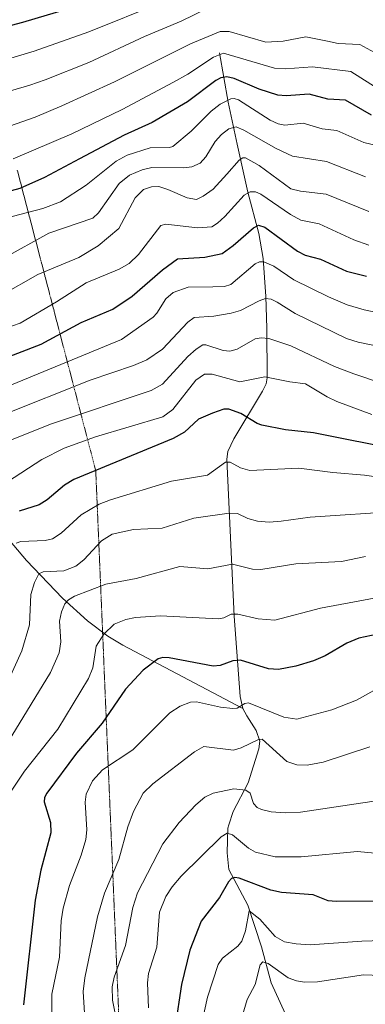
# Model space of a CAD drawing. Units: metres. Extents: x 664827 to 668282, y 4755860 to 4758235.
# Drawn here: x 666122 to 666216, y 4757438 to 4757707 of the extents above; entities that cross this region are included whole.
import ezdxf

# ---------------------------------------------------------------- set-up
doc = ezdxf.new("R2010")
doc.units = ezdxf.units.M
doc.header["$MEASUREMENT"] = 0
doc.linetypes.add('TRAZOS2', pattern=[0.375, 0.25, -0.125])
for name, color, linetype, lineweight in [('Corriente natural lineal', 142, 'Continuous', 13), ('Curva de nivel maestra', 36, 'Continuous', 30), ('Curva de nivel normal', 36, 'Continuous', 0), ('Vía pecuaria eje', 92, 'TRAZOS2', 0)]:
    doc.layers.add(name, color=color, linetype=linetype, lineweight=lineweight)

# ---------------------------------------------------------------- blocks, each defined once
blk = doc.blocks.new('*U169')
at = {"layer": 'Curva de nivel normal', "color": 36, "linetype": 'Continuous', "lineweight": 0}
blk.add_polyline3d([(666216.17, 4757560.41, 1360), (666209.56, 4757559.03, 1360), (666197.06, 4757558.37, 1360), (666187.5, 4757556.88, 1360), (666185.27, 4757556.99, 1360), (666179.78, 4757558.32, 1360), (666172.99, 4757557.06, 1360), (666165.34, 4757557.7, 1360), (666153.41, 4757554.37, 1360), (666145.07, 4757552.83, 1360), (666136.53, 4757549.6, 1360), (666134.86, 4757548.59, 1360), (666133.86, 4757547.47, 1360), (666132.92, 4757545.31, 1360), (666132.41, 4757542.76, 1360), (666132.76, 4757537.05, 1360), (666132.36, 4757534.1, 1360), (666129.97, 4757528.71, 1360), (666119.39, 4757511.37, 1360)], dxfattribs=at)
blk = doc.blocks.new('*U170')
at = {"layer": 'Curva de nivel normal', "color": 36, "linetype": 'Continuous', "lineweight": 0}
blk.add_polyline3d([(666139.46, 4757432.57, 1340), (666138.89, 4757441.39, 1340), (666139.33, 4757445.12, 1340), (666142.84, 4757461.8, 1340), (666144.69, 4757468.31, 1340), (666148.64, 4757477.55, 1340), (666151.15, 4757486.49, 1340), (666152.66, 4757490.6, 1340), (666155.34, 4757495.66, 1340), (666157.98, 4757498.18, 1340), (666169.34, 4757506.98, 1340), (666171.91, 4757508.4, 1340), (666180.03, 4757507.42, 1340), (666182.14, 4757508.05, 1340), (666186.89, 4757510.32, 1340), (666187.87, 4757510.41, 1340), (666194.64, 4757504.33, 1340), (666197.35, 4757503.45, 1340), (666200.19, 4757503.36, 1340), (666204.53, 4757504.18, 1340), (666217.37, 4757508.36, 1340)], dxfattribs=at)
blk = doc.blocks.new('*U172')
at = {"layer": 'Curva de nivel normal', "color": 36, "linetype": 'Continuous', "lineweight": 0}
blk.add_polyline3d([(666222.35, 4757525.92, 1345), (666213.65, 4757521.13, 1345), (666206.9, 4757518.45, 1345), (666197.35, 4757515.9, 1345), (666193.77, 4757516.43, 1345), (666184.16, 4757520.38, 1345), (666183.16, 4757520.2, 1345), (666181.07, 4757518.95, 1345), (666179.81, 4757518.8, 1345), (666176.51, 4757519.18, 1345), (666169.93, 4757520.67, 1345), (666168.26, 4757520.59, 1345), (666165.4, 4757519.43, 1345), (666162.59, 4757517.61, 1345), (666152.51, 4757507.47, 1345), (666144.18, 4757502.06, 1345), (666141.47, 4757499, 1345), (666139.69, 4757495.4, 1345), (666139.43, 4757493.21, 1345), (666139.87, 4757485.59, 1345), (666139.58, 4757483.02, 1345), (666138.33, 4757478.68, 1345), (666135.15, 4757470.39, 1345), (666133.38, 4757464.18, 1345), (666132.85, 4757460.69, 1345), (666132.37, 4757450.78, 1345), (666130.29, 4757440.7, 1345), (666130.32, 4757423.3, 1345)], dxfattribs=at)
blk = doc.blocks.new('*U177')
at = {"layer": 'Curva de nivel normal', "color": 36, "linetype": 'Continuous', "lineweight": 0}
blk.add_polyline3d([(666224.48, 4757478.68, 1330), (666213.99, 4757479.68, 1330), (666198.5, 4757478.21, 1330), (666191.47, 4757478.28, 1330), (666186.03, 4757479.48, 1330), (666184.14, 4757480.58, 1330), (666179.77, 4757484.22, 1330), (666178.26, 4757484.68, 1330), (666176.62, 4757483.71, 1330), (666165.73, 4757472.98, 1330), (666163.25, 4757470.05, 1330), (666161.51, 4757467.4, 1330), (666159.74, 4757463.14, 1330), (666159.01, 4757453.55, 1330), (666156.78, 4757446.28, 1330), (666156.48, 4757443.72, 1330), (666156.72, 4757436.92, 1330)], dxfattribs=at)
blk = doc.blocks.new('*U182')
at = {"layer": 'Curva de nivel normal', "color": 36, "linetype": 'Continuous', "lineweight": 0}
blk.add_polyline3d([(666120.51, 4757564.05, 1370), (666121.85, 4757564.54, 1370), (666128.51, 4757564.77, 1370), (666130.49, 4757565.23, 1370), (666132.9, 4757566.76, 1370), (666138.32, 4757571.86, 1370), (666143.28, 4757574.7, 1370), (666146.39, 4757575.95, 1370), (666163.09, 4757580.99, 1370), (666172.87, 4757582.69, 1370), (666177.83, 4757586.27, 1370), (666179.07, 4757586.22, 1370), (666181.91, 4757584.66, 1370), (666184.53, 4757583.99, 1370), (666197.93, 4757584.6, 1370), (666207.24, 4757583.36, 1370), (666215.92, 4757582.67, 1370), (666227.17, 4757581.02, 1370)], dxfattribs=at)
blk = doc.blocks.new('*U187')
at = {"layer": 'Curva de nivel normal', "color": 36, "linetype": 'Continuous', "lineweight": 0}
blk.add_polyline3d([(666160.45, 4757712.03, 1445), (666140.43, 4757703.98, 1445), (666125.49, 4757698.67, 1445), (666115.39, 4757695.68, 1445)], dxfattribs=at)
blk = doc.blocks.new('*U195')
at = {"layer": 'Curva de nivel normal', "color": 36, "linetype": 'Continuous', "lineweight": 0}
blk.add_polyline3d([(666117.76, 4757524.9, 1365), (666122.12, 4757534.62, 1365), (666124.16, 4757541.71, 1365), (666124.58, 4757550.01, 1365), (666125.57, 4757553.34, 1365), (666126.77, 4757555.7, 1365), (666127.98, 4757556.2, 1365), (666133.63, 4757556.49, 1365), (666136.84, 4757557.8, 1365), (666139.1, 4757559.49, 1365), (666143.89, 4757564.66, 1365), (666146.85, 4757566.5, 1365), (666152.67, 4757567.82, 1365), (666160.5, 4757568.19, 1365), (666169.21, 4757570.88, 1365), (666178.81, 4757572.29, 1365), (666181.08, 4757572.2, 1365), (666183.99, 4757570.82, 1365), (666186.57, 4757570.11, 1365), (666189.82, 4757569.84, 1365), (666193.04, 4757570.1, 1365), (666201.02, 4757571.15, 1365), (666225.69, 4757572.86, 1365)], dxfattribs=at)
blk = doc.blocks.new('*U202')
at = {"layer": 'Curva de nivel normal', "color": 36, "linetype": 'Continuous', "lineweight": 0}
blk.add_polyline3d([(666221.54, 4757493.9, 1335), (666198.37, 4757490.49, 1335), (666194.29, 4757490.32, 1335), (666190.38, 4757490.59, 1335), (666187.65, 4757491.17, 1335), (666186.46, 4757491.77, 1335), (666185.51, 4757492.87, 1335), (666184.59, 4757495.62, 1335), (666183.36, 4757496.48, 1335), (666180.09, 4757496.84, 1335), (666174.49, 4757495.64, 1335), (666172.21, 4757494.55, 1335), (666169.75, 4757492.48, 1335), (666165.2, 4757487.67, 1335), (666160.65, 4757481.82, 1335), (666153.72, 4757468.37, 1335), (666152.52, 4757464.41, 1335), (666150.44, 4757453.99, 1335), (666147.39, 4757445.31, 1335), (666146.84, 4757442.71, 1335), (666146.88, 4757439.04, 1335), (666148.16, 4757432.51, 1335)], dxfattribs=at)
blk = doc.blocks.new('*U206')
at = {"layer": 'Curva de nivel normal', "color": 36, "linetype": 'Continuous', "lineweight": 0}
blk.add_polyline3d([(666224.91, 4757550.24, 1355), (666203.82, 4757546.28, 1355), (666191.38, 4757542.97, 1355), (666186.74, 4757543.37, 1355), (666181.25, 4757544.65, 1355), (666179.41, 4757544.62, 1355), (666177.36, 4757543.63, 1355), (666175.94, 4757543.36, 1355), (666160.08, 4757544.14, 1355), (666153.25, 4757543.75, 1355), (666150.57, 4757543.15, 1355), (666147.34, 4757541.93, 1355), (666144.54, 4757539.17, 1355), (666142.43, 4757535.84, 1355), (666141.52, 4757529.94, 1355), (666140.31, 4757527.05, 1355), (666131.98, 4757513.18, 1355), (666122.83, 4757501.64, 1355), (666117.4, 4757493.51, 1355)], dxfattribs=at)
blk = doc.blocks.new('*U224')
at = {"layer": 'Curva de nivel maestra', "color": 36, "linetype": 'Continuous', "lineweight": 30}
blk.add_polyline3d([(666226.43, 4757540.62, 1350), (666214.36, 4757538.1, 1350), (666211.07, 4757536.67, 1350), (666205.08, 4757533.2, 1350), (666201.94, 4757531.87, 1350), (666197.05, 4757530.41, 1350), (666192.33, 4757529.53, 1350), (666189.57, 4757529.67, 1350), (666181.96, 4757532.01, 1350), (666179.84, 4757531.9, 1350), (666176.36, 4757530.63, 1350), (666174.44, 4757530.38, 1350), (666162.46, 4757532.7, 1350), (666160.72, 4757532.78, 1350), (666159.45, 4757532.44, 1350), (666155.34, 4757529.34, 1350), (666150.46, 4757524.09, 1350), (666144.1, 4757514.82, 1350), (666137.06, 4757506.61, 1350), (666128.9, 4757495.64, 1350), (666128.31, 4757494.44, 1350), (666128.23, 4757493.32, 1350), (666129.97, 4757487.65, 1350), (666130.06, 4757484.82, 1350), (666127.34, 4757474.56, 1350), (666125.78, 4757466.35, 1350), (666122.59, 4757437.71, 1350)], dxfattribs=at)
blk = doc.blocks.new('*U225')
at = {"layer": 'Curva de nivel maestra', "color": 36, "linetype": 'Continuous', "lineweight": 30}
blk.add_polyline3d([(665980.76, 4757635.36, 1450), (665984.6, 4757642.08, 1450), (665990.36, 4757649.25, 1450), (665994.38, 4757655.62, 1450), (665995.5, 4757658.92, 1450), (665996.02, 4757665.06, 1450), (665997.12, 4757667.55, 1450), (665998.51, 4757668.78, 1450), (666005.07, 4757672.32, 1450), (666007.27, 4757673.92, 1450), (666011.53, 4757677.72, 1450), (666018.2, 4757684.53, 1450), (666020.64, 4757685.53, 1450), (666024.77, 4757686.5, 1450), (666035.27, 4757688.09, 1450), (666041.15, 4757691.16, 1450), (666053.18, 4757694.26, 1450), (666056.74, 4757694.69, 1450), (666065.58, 4757694.04, 1450), (666072.38, 4757694.34, 1450), (666078.72, 4757695.31, 1450), (666086.24, 4757697.02, 1450), (666122.35, 4757706.61, 1450), (666134.96, 4757710.33, 1450)], dxfattribs=at)
blk = doc.blocks.new('*U226')
at = {"layer": 'Curva de nivel maestra', "color": 36, "linetype": 'Continuous', "lineweight": 30}
blk.add_polyline3d([(666220.56, 4757466.14, 1325), (666208.14, 4757465.97, 1325), (666205.94, 4757466.23, 1325), (666201.84, 4757467.87, 1325), (666193.16, 4757468.48, 1325), (666190.22, 4757469.09, 1325), (666181.55, 4757472.37, 1325), (666180.42, 4757472.56, 1325), (666179.52, 4757472.31, 1325), (666178.65, 4757471.38, 1325), (666176.24, 4757467.14, 1325), (666171.22, 4757460.62, 1325), (666168.09, 4757452.74, 1325), (666165.79, 4757443.31, 1325), (666162.32, 4757420.35, 1325)], dxfattribs=at)
blk = doc.blocks.new('*U228')
at = {"layer": 'Curva de nivel maestra', "color": 36, "linetype": 'Continuous', "lineweight": 30}
blk.add_polyline3d([(666226.23, 4757589.38, 1375), (666201.93, 4757594.24, 1375), (666194.28, 4757595.11, 1375), (666187.78, 4757596.31, 1375), (666186.47, 4757596.81, 1375), (666182.01, 4757599.53, 1375), (666178.72, 4757600.69, 1375), (666177.34, 4757600.69, 1375), (666174.25, 4757599.64, 1375), (666170.47, 4757597.96, 1375), (666166.65, 4757594.41, 1375), (666163.54, 4757592.7, 1375), (666136.32, 4757581.53, 1375), (666133.77, 4757579.91, 1375), (666128.99, 4757575.88, 1375), (666126.89, 4757574.55, 1375), (666121.41, 4757572.86, 1375)], dxfattribs=at)

msp = doc.modelspace()

# ---------------------------------------------------------------- linework, layer by layer
at = {"layer": 'Corriente natural lineal', "color": 142, "linetype": 'Continuous', "lineweight": 13}
for points in [[(666176.19, 4757698.23, 1429.3), (666178.56, 4757684.74, 1419.19), (666181.05, 4757673.27, 1411.63), (666183.93, 4757660.13, 1404.79), (666186.98, 4757648.77, 1398.61), (666188.11, 4757641.93, 1395.09), (666188.86, 4757631.53, 1390.02), (666189.16, 4757622.88, 1385.87), (666189.24, 4757609.29, 1379.58), (666188.96, 4757607.71, 1378.9), (666188, 4757605.66, 1378.01), (666180.15, 4757592.61, 1372.28), (666178.5, 4757589.13, 1370.88), (666178.16, 4757587.01, 1370.16), (666180.17, 4757544.13, 1354.53), (666181.86, 4757522.15, 1345.49), (666182.55, 4757518.81, 1344.35)], [(666026.09, 4757671.63, 1441.7), (666042, 4757649.41, 1428.22), (666055.81, 4757630.8, 1415.74), (666061.52, 4757619.39, 1407.08), (666065.12, 4757614.89, 1404.21), (666071.72, 4757611.59, 1400.71), (666077.13, 4757607.99, 1397.54), (666081.03, 4757605.28, 1395.31), (666084.48, 4757602.55, 1393.35), (666087.28, 4757599.75, 1391.32), (666100.02, 4757587.76, 1383.42), (666106, 4757580.88, 1379.29), (666117.44, 4757566.33, 1371.16), (666123.42, 4757559.32, 1366.92), (666133.21, 4757549.02, 1359.89), (666140.03, 4757542.84, 1356.31), (666145.67, 4757538.66, 1354.07), (666149.76, 4757536.17, 1352.46), (666182.55, 4757518.81, 1344.35)], [(666182.55, 4757518.81, 1344.35), (666183.66, 4757516.8, 1343.2), (666186.24, 4757512.78, 1340.63), (666187.26, 4757509.9, 1339.52), (666186.99, 4757507.79, 1338.56), (666184.05, 4757498.5, 1335.64), (666179.9, 4757490.63, 1332.33), (666178.78, 4757486.97, 1330.88), (666178.5, 4757486.05, 1330.5), (666178.29, 4757479.33, 1327.76), (666178.71, 4757474.78, 1325.75), (666183.92, 4757465.04, 1321.29), (666187.72, 4757453.63, 1316.54), (666190.31, 4757443.77, 1312.91), (666200.21, 4757422.22, 1304.01)]]:
    msp.add_polyline3d(points, dxfattribs=at)
at = {"layer": 'Curva de nivel maestra', "color": 36, "linetype": 'Continuous', "lineweight": 30}
for points in [[(666217.83, 4757681.21, 1425), (666210.67, 4757685.27, 1425), (666205.84, 4757685.54, 1425), (666200.73, 4757686.89, 1425), (666194.43, 4757686.48, 1425), (666192.18, 4757686.65, 1425), (666187.08, 4757688.28, 1425), (666180.19, 4757691.22, 1425), (666178.21, 4757691.66, 1425), (666176.52, 4757691.37, 1425), (666175.19, 4757690.7, 1425), (666167.45, 4757684.84, 1425), (666157.74, 4757679.13, 1425), (666150.1, 4757675.71, 1425), (666137.85, 4757669.2, 1425), (666128.31, 4757664.16, 1425), (666121.55, 4757661.14, 1425), (666101.11, 4757655.6, 1425)], [(666114.57, 4757613.59, 1400), (666127.4, 4757618.53, 1400), (666138.33, 4757624.46, 1400), (666146.97, 4757628.1, 1400), (666152.27, 4757631.61, 1400), (666160.64, 4757638.83, 1400), (666164.67, 4757641.83, 1400), (666172.19, 4757642.33, 1400), (666176.94, 4757643.29, 1400), (666179.97, 4757645.51, 1400), (666185.47, 4757650.39, 1400), (666186.91, 4757651.1, 1400), (666188.62, 4757650.56, 1400), (666197.57, 4757644.01, 1400), (666199.68, 4757642.9, 1400), (666203.83, 4757641.78, 1400), (666210.95, 4757638.45, 1400), (666216.4, 4757637.13, 1400)]]:
    msp.add_polyline3d(points, dxfattribs=at)
at = {"layer": 'Curva de nivel normal', "color": 36, "linetype": 'Continuous', "lineweight": 0}
for points in [[(666173, 4757710.45, 1440), (666165.7, 4757706.9, 1440), (666155.66, 4757702.74, 1440), (666140.45, 4757695.62, 1440), (666128.48, 4757690.86, 1440), (666124.32, 4757689.39, 1440), (666106.81, 4757684.32, 1440)], [(666226.6, 4757693.93, 1435), (666214.56, 4757700.55, 1435), (666208.71, 4757700.83, 1435), (666205.79, 4757701.39, 1435), (666199.82, 4757702.59, 1435), (666193.59, 4757701.43, 1435), (666188.91, 4757701.19, 1435), (666178.81, 4757704.04, 1435), (666176.4, 4757704.06, 1435), (666168.3, 4757700.69, 1435), (666147.47, 4757690.32, 1435), (666133.06, 4757683.7, 1435), (666125.78, 4757680.66, 1435), (666118.71, 4757678.16, 1435)], [(666220.31, 4757687.95, 1430), (666212.14, 4757693.14, 1430), (666201.69, 4757694.4, 1430), (666194.26, 4757693.9, 1430), (666191.24, 4757694.02, 1430), (666177.29, 4757698.13, 1430), (666174.52, 4757697.01, 1430), (666167.52, 4757692.39, 1430), (666163.63, 4757690.19, 1430), (666149.57, 4757682.77, 1430), (666135.79, 4757676.08, 1430), (666119.7, 4757669.26, 1430)], [(666225.62, 4757671.36, 1420), (666215.72, 4757673.69, 1420), (666208.28, 4757677.01, 1420), (666204.25, 4757677.43, 1420), (666199.06, 4757678.98, 1420), (666194.06, 4757678.46, 1420), (666192.28, 4757678.83, 1420), (666190.07, 4757679.84, 1420), (666181.35, 4757685.41, 1420), (666180.24, 4757685.78, 1420), (666179.26, 4757685.66, 1420), (666176.4, 4757684.15, 1420), (666173.88, 4757682.31, 1420), (666168.42, 4757676.79, 1420), (666163.4, 4757672.57, 1420), (666162.55, 4757672.29, 1420), (666157.21, 4757672.22, 1420), (666150.91, 4757670.2, 1420), (666147.92, 4757668.55, 1420), (666139.67, 4757662.07, 1420), (666132.69, 4757657.43, 1420), (666127.85, 4757655.61, 1420), (666115.53, 4757652.44, 1420)], [(666117, 4757642, 1415), (666129.52, 4757648.9, 1415), (666141.49, 4757653.03, 1415), (666143.06, 4757654.47, 1415), (666148.77, 4757662.51, 1415), (666151.6, 4757664.78, 1415), (666154.99, 4757666.18, 1415), (666157.67, 4757666.82, 1415), (666166.33, 4757666.78, 1415), (666168.61, 4757667.05, 1415), (666170.88, 4757668.01, 1415), (666172.44, 4757669.82, 1415), (666175.04, 4757673.98, 1415), (666176.76, 4757675.91, 1415), (666178.77, 4757677.47, 1415), (666180.72, 4757677.99, 1415), (666182.9, 4757677.09, 1415), (666191.69, 4757672.05, 1415), (666196.2, 4757669.98, 1415), (666205.52, 4757668.51, 1415), (666216.14, 4757664.28, 1415)], [(666116.54, 4757631.92, 1410), (666126.5, 4757637.62, 1410), (666137.74, 4757642.23, 1410), (666142.99, 4757645.45, 1410), (666148.69, 4757650.13, 1410), (666153.08, 4757658.59, 1410), (666155.37, 4757660.87, 1410), (666157.63, 4757661.61, 1410), (666159.59, 4757661.65, 1410), (666162.09, 4757660.87, 1410), (666167.31, 4757658.52, 1410), (666169.86, 4757658.06, 1410), (666171.77, 4757659, 1410), (666174.49, 4757660.97, 1410), (666178.2, 4757665.04, 1410), (666181.62, 4757668.91, 1410), (666182.61, 4757669.47, 1410), (666183.33, 4757669.49, 1410), (666187.07, 4757667.42, 1410), (666195.73, 4757661.06, 1410), (666198.4, 4757660.41, 1410), (666205.35, 4757659.55, 1410), (666217.08, 4757654.83, 1410)], [(666117.41, 4757622.76, 1405), (666121.62, 4757624.29, 1405), (666131.57, 4757630.13, 1405), (666139.67, 4757635.28, 1405), (666148.74, 4757639.05, 1405), (666151.43, 4757640.62, 1405), (666154, 4757643.08, 1405), (666160.1, 4757650.99, 1405), (666161.55, 4757651.34, 1405), (666170.21, 4757650.36, 1405), (666174.08, 4757650.62, 1405), (666175.64, 4757651.6, 1405), (666177.65, 4757653.45, 1405), (666182.97, 4757659.27, 1405), (666184.57, 4757660.23, 1405), (666186.09, 4757660.19, 1405), (666187.51, 4757659.57, 1405), (666195.6, 4757653.98, 1405), (666198.45, 4757652.45, 1405), (666203.47, 4757651.44, 1405), (666212.92, 4757647.1, 1405), (666217.02, 4757645.57, 1405)], [(666116.16, 4757606.1, 1395), (666149.36, 4757619.81, 1395), (666158, 4757625.92, 1395), (666159.04, 4757627.03, 1395), (666161.53, 4757630.96, 1395), (666163.55, 4757632.63, 1395), (666167.6, 4757634.1, 1395), (666174.38, 4757634.25, 1395), (666177.59, 4757634.31, 1395), (666179.26, 4757634.8, 1395), (666185.97, 4757640.54, 1395), (666187.13, 4757641.09, 1395), (666188.32, 4757641.01, 1395), (666191.02, 4757639.87, 1395), (666196.56, 4757636.13, 1395), (666205.98, 4757631.47, 1395), (666211.17, 4757629.31, 1395), (666215.78, 4757627.87, 1395), (666221.79, 4757626.67, 1395)], [(666220.31, 4757617.8, 1390), (666214.15, 4757619.04, 1390), (666210.95, 4757620.07, 1390), (666196.87, 4757626.95, 1390), (666191.97, 4757630.01, 1390), (666190.31, 4757630.87, 1390), (666188.79, 4757631, 1390), (666187.03, 4757630.4, 1390), (666181.9, 4757627.77, 1390), (666179.38, 4757626.97, 1390), (666174.62, 4757626.14, 1390), (666169.24, 4757625.84, 1390), (666167.5, 4757624.55, 1390), (666160.6, 4757617.14, 1390), (666156.34, 4757614.21, 1390), (666152.65, 4757612.66, 1390), (666140.78, 4757608.66, 1390), (666117.02, 4757599.18, 1390)], [(666118.1, 4757591.93, 1385), (666130.18, 4757596.69, 1385), (666157.45, 4757605.83, 1385), (666160.63, 4757607.58, 1385), (666167.52, 4757615.12, 1385), (666169.77, 4757617.14, 1385), (666171.65, 4757618.35, 1385), (666172.47, 4757618.37, 1385), (666177.22, 4757616.78, 1385), (666179.06, 4757616.64, 1385), (666180.99, 4757617.15, 1385), (666185.97, 4757619.96, 1385), (666187.64, 4757620.24, 1385), (666189.7, 4757620.1, 1385), (666195.75, 4757618.04, 1385), (666207.71, 4757612.44, 1385), (666212.93, 4757610.36, 1385), (666220.78, 4757607.79, 1385)], [(666118.16, 4757580.83, 1380), (666127.56, 4757586.98, 1380), (666133.65, 4757590.02, 1380), (666142.28, 4757593.12, 1380), (666160.7, 4757598.63, 1380), (666163.38, 4757600.64, 1380), (666169.71, 4757608.7, 1380), (666172.11, 4757610.28, 1380), (666174.19, 4757610.34, 1380), (666181.8, 4757608.23, 1380), (666188.62, 4757609.54, 1380), (666195.4, 4757608.23, 1380), (666199.75, 4757607.63, 1380), (666205.69, 4757604.07, 1380), (666208.35, 4757602.82, 1380), (666217.9, 4757599.24, 1380)], [(666223.75, 4757455.39, 1320), (666215.12, 4757455.18, 1320), (666201.02, 4757454.18, 1320), (666197.16, 4757454.41, 1320), (666193.95, 4757455, 1320), (666191.44, 4757456.44, 1320), (666187.26, 4757461.18, 1320), (666184.32, 4757463.49, 1320), (666183.3, 4757458.02, 1320), (666182.28, 4757455.15, 1320), (666181.18, 4757453.75, 1320), (666176.98, 4757450.49, 1320), (666175.85, 4757448.77, 1320), (666172.87, 4757439.82, 1320), (666171.3, 4757432.36, 1320)], [(666182.16, 4757433.61, 1315), (666183.77, 4757439.17, 1315), (666185.93, 4757443.29, 1315), (666187.32, 4757448.64, 1315), (666188.05, 4757449.48, 1315), (666189.55, 4757449.01, 1315), (666195, 4757445.09, 1315), (666197.26, 4757444.27, 1315), (666199.42, 4757443.92, 1315), (666203.02, 4757444.06, 1315), (666215.63, 4757445.94, 1315), (666217.99, 4757445.87, 1315), (666222.38, 4757444.93, 1315), (666227.33, 4757445.03, 1315), (666229.35, 4757444.78, 1315), (666232.33, 4757443.88, 1315), (666236.95, 4757440.69, 1315), (666240.71, 4757438.8, 1315), (666248.28, 4757436.23, 1315)]]:
    msp.add_polyline3d(points, dxfattribs=at)
at = {"layer": 'Vía pecuaria eje', "color": 92, "linetype": 'TRAZOS2', "lineweight": 0}
msp.add_polyline3d([(666120.87, 4757666.09, 1427.31), (666122.13, 4757661.26, 1424.14), (666123.39, 4757656.42, 1420.66), (666124.66, 4757651.59, 1417.21), (666125.92, 4757646.75, 1414.1), (666127.18, 4757641.91, 1411.32), (666128.44, 4757637.08, 1408.46), (666129.71, 4757632.24, 1405.87), (666130.97, 4757627.41, 1402.89), (666132.23, 4757622.57, 1399.99), (666133.49, 4757617.73, 1396.89), (666134.76, 4757612.9, 1393.43), (666136.02, 4757608.06, 1389.98), (666137.28, 4757603.23, 1386.5), (666138.54, 4757598.39, 1383.55), (666139.81, 4757593.55, 1379.75), (666141.07, 4757588.72, 1376.85), (666142.33, 4757583.88, 1374.15), (666142.54, 4757578.93, 1371.48), (666142.75, 4757573.98, 1368.97), (666142.96, 4757569.03, 1366.37), (666143.17, 4757564.08, 1364.32), (666143.38, 4757559.13, 1362.48), (666143.59, 4757554.18, 1360.38), (666143.8, 4757549.23, 1357.78), (666144.01, 4757544.28, 1355.88), (666144.22, 4757539.33, 1354.62), (666144.43, 4757534.38, 1353.48), (666144.63, 4757529.43, 1352.7), (666144.84, 4757524.48, 1351.59), (666145.05, 4757519.53, 1350.21), (666145.26, 4757514.58, 1348.73), (666145.47, 4757509.63, 1346.81), (666145.68, 4757504.68, 1344.78), (666145.89, 4757499.73, 1343.02), (666146.1, 4757494.78, 1342.15), (666146.31, 4757489.83, 1341.5), (666146.52, 4757484.88, 1341), (666146.73, 4757479.93, 1340.47), (666146.94, 4757474.98, 1339.3), (666147.15, 4757470.03, 1338.15), (666147.35, 4757465.08, 1337.08), (666147.56, 4757460.13, 1336.24), (666147.77, 4757455.18, 1335.73), (666147.98, 4757450.23, 1334.7), (666148.19, 4757445.28, 1333.6), (666148.4, 4757440.33, 1333.28), (666148.61, 4757435.38, 1333.6)], dxfattribs=at)

# ---------------------------------------------------------------- block references
at = {"layer": 'Curva de nivel maestra', "color": 36, "linetype": 'Continuous', "lineweight": 30}
for name in ['*U225', '*U228', '*U224', '*U226']:
    msp.add_blockref(name, (0, 0), dxfattribs=at)
at = {"layer": 'Curva de nivel normal', "color": 36, "linetype": 'Continuous', "lineweight": 0}
for name in ['*U187', '*U182', '*U195', '*U169', '*U206', '*U172', '*U170', '*U202', '*U177']:
    msp.add_blockref(name, (0, 0), dxfattribs=at)

doc.saveas('drawing.dxf')
